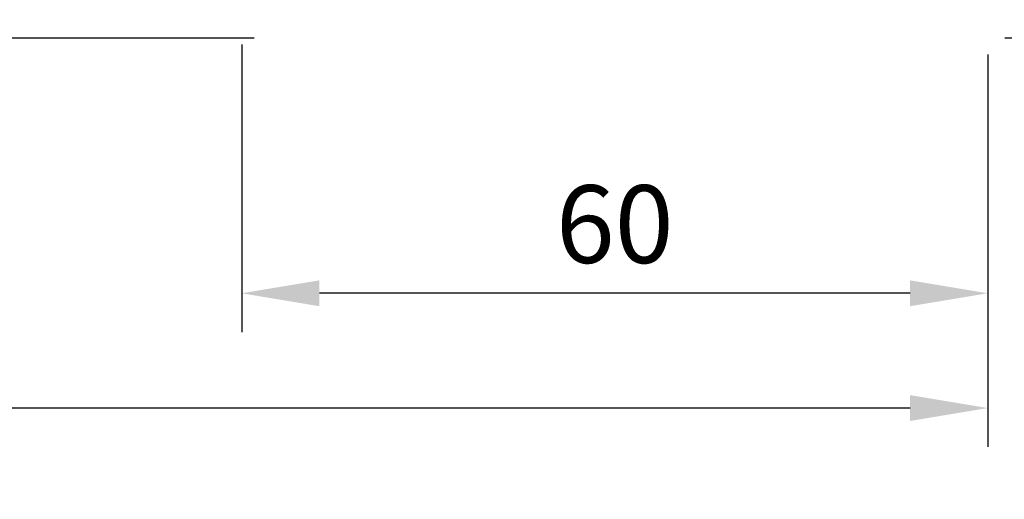
# Model space of a CAD drawing. Extents: x 1417 to 6070, y 7585 to 19887.
# Drawn here: x 5937 to 6016, y 19062 to 19101 of the extents above; entities that cross this region are included whole.
import ezdxf

# ---------------------------------------------------------------- set-up
doc = ezdxf.new("R2010")
doc.units = 0
doc.header["$MEASUREMENT"] = 0
doc.layers.get('0').update_dxf_attribs({"linetype": 'CONTINUOUS'})
doc.layers.get('DEFPOINTS').update_dxf_attribs({"linetype": 'CONTINUOUS'})
doc.styles.add('ISO9', font='simplex')
doc.dimstyles.new('M 1zu1 schmidt', dxfattribs={"dimscale": 2.5, "dimtxt": 2.5, "dimasz": 2.5, "dimexe": 1.25, "dimexo": 0.625, "dimgap": 0.9750000000000003, "dimtad": 1, "dimdec": 1, "dimdsep": 46, "dimtxsty": 'ISO9', "dimcen": 2.5, "dimclrd": 1, "dimclre": 1, "dimclrt": 1, "dimadec": 0, "dimazin": 0, "dimtfac": 1, "dimtdec": 1, "dimtmove": 0, "dimatfit": 3, "dimfxl": 1, "dimtolj": 1, "dimtzin": 0, "dimlwd": -1, "dimarcsym": 0})

# ---------------------------------------------------------------- blocks, each defined once
blk = doc.blocks.new('*D8')
at = {"color": 1, "lineweight": -2, "transparency": 16777216}
for p, q in [((6016.275694261145, 19165.45010411322), (6045.557842612033, 19165.45010411322)), ((6016.275694261145, 19099.45010491277), (6045.557842612033, 19099.45010491277))]:
    blk.add_line(p, q, dxfattribs=at)
at = {"color": 1, "transparency": 16777216}
blk.add_line((6042.432842612033, 19159.20010411322), (6042.432842612033, 19105.70010491277), dxfattribs=at)
for points in [[(6041.391175945366, 19159.20010411322), (6043.4745092787, 19159.20010411322), (6042.432842612033, 19165.45010411322)], [(6041.391175945366, 19105.70010491277), (6043.4745092787, 19105.70010491277), (6042.432842612033, 19099.45010491277)]]:
    blk.add_solid(points, dxfattribs=at)
at = {"layer": 'DEFPOINTS', "color": 0, "transparency": 16777216}
for p in [(6014.713194261145, 19165.45010411322), (6014.713194261145, 19099.45010491277), (6042.432842612033, 19099.45010491277)]:
    blk.add_point(p, dxfattribs=at)
at = {"color": 1, "transparency": 16777216, "insert": (6036.870342612037, 19132.34770428789), "char_height": 6.25, "attachment_point": 5, "rotation": 90, "style": 'ISO9'}
blk.add_mtext('\\A1;66', dxfattribs=at)
blk = doc.blocks.new('*D10')
at = {"color": 1, "lineweight": -2, "transparency": 16777216}
for p, q in [((5954.913286049501, 19098.90116298897), (5954.913286049501, 19075.77089156793)), ((6014.913194261148, 19098.08760488294), (6014.913194261148, 19075.77089156793))]:
    blk.add_line(p, q, dxfattribs=at)
at = {"color": 1, "transparency": 16777216}
blk.add_line((6008.663194261148, 19078.89589156793), (5961.163286049501, 19078.89589156793), dxfattribs=at)
for points in [[(5961.163286049501, 19079.9375582346), (5961.163286049501, 19077.85422490126), (5954.913286049501, 19078.89589156793)], [(6008.663194261148, 19079.9375582346), (6008.663194261148, 19077.85422490126), (6014.913194261148, 19078.89589156793)]]:
    blk.add_solid(points, dxfattribs=at)
at = {"layer": 'DEFPOINTS', "color": 0, "transparency": 16777216}
for p in [(5954.913286049501, 19100.46366298897), (6014.913194261148, 19099.65010488294), (5954.913286049501, 19078.89589156793)]:
    blk.add_point(p, dxfattribs=at)
at = {"color": 1, "transparency": 16777216, "insert": (5984.913240155325, 19084.45839156793), "char_height": 6.25, "attachment_point": 5, "style": 'ISO9'}
blk.add_mtext('\\A1;60', dxfattribs=at)
blk = doc.blocks.new('*D11')
at = {"color": 1, "lineweight": -2, "transparency": 16777216}
for p, q in [((5664.913194442124, 19098.08760491279), (5664.913194442124, 19066.53921044105)), ((6014.913194261148, 19098.08760488294), (6014.913194261148, 19066.53921044105))]:
    blk.add_line(p, q, dxfattribs=at)
at = {"color": 1, "transparency": 16777216}
blk.add_line((6008.663194261148, 19069.66421044105), (5671.163194442124, 19069.66421044105), dxfattribs=at)
for points in [[(5671.163194442124, 19070.70587710771), (5671.163194442124, 19068.62254377438), (5664.913194442124, 19069.66421044105)], [(6008.663194261148, 19070.70587710771), (6008.663194261148, 19068.62254377438), (6014.913194261148, 19069.66421044105)]]:
    blk.add_solid(points, dxfattribs=at)
at = {"layer": 'DEFPOINTS', "color": 0, "transparency": 16777216}
for p in [(5664.913194442124, 19099.65010491279), (6014.913194261148, 19099.65010488294), (5664.913194442124, 19069.66421044105)]:
    blk.add_point(p, dxfattribs=at)
at = {"color": 1, "transparency": 16777216, "insert": (5839.163194329903, 19076.86361520295), "char_height": 6.25, "attachment_point": 5, "style": 'ISO9'}
blk.add_mtext('\\A1;Elementbreite / width', dxfattribs=at)

msp = doc.modelspace()

# ---------------------------------------------------------------- linework, layer by layer
msp.add_line((5842.413194261149, 19099.45010491276), (5955.913194134562, 19099.45010491276))

# ---------------------------------------------------------------- dimensions: what is measured, and where the dimension line sits
for base, p1, p2, angle, picture, middle in [((6042.432842612033, 19099.45010491277), (6014.713194261143, 19165.45010411321), (6014.713194261143, 19099.45010491276), 90, '*D8', (6042.432842612037, 19132.34770428789)), ((5954.913286049501, 19078.89589156793), (6014.913194261148, 19099.65010488294), (5954.913286049501, 19100.46366298897), 180, '*D10', (5984.913240155325, 19078.89589156793))]:
    dim = msp.add_linear_dim(base=base, p1=p1, p2=p2, angle=angle, dimstyle='M 1zu1 schmidt')
    dim.commit()
    dim.dimension.update_dxf_attribs({"geometry": picture, "text_midpoint": middle, "dimtype": 160})
dim = msp.add_linear_dim(base=(5664.913194442124, 19069.66421044105), p1=(6014.913194261148, 19099.65010488294), p2=(5664.913194442124, 19099.65010491279), angle=180, text='Elementbreite / width', dimstyle='M 1zu1 schmidt')
dim.commit()
dim.dimension.update_dxf_attribs({"geometry": '*D11', "text_midpoint": (5839.163194329903, 19069.66421044105), "dimtype": 160})

doc.saveas('drawing.dxf')
